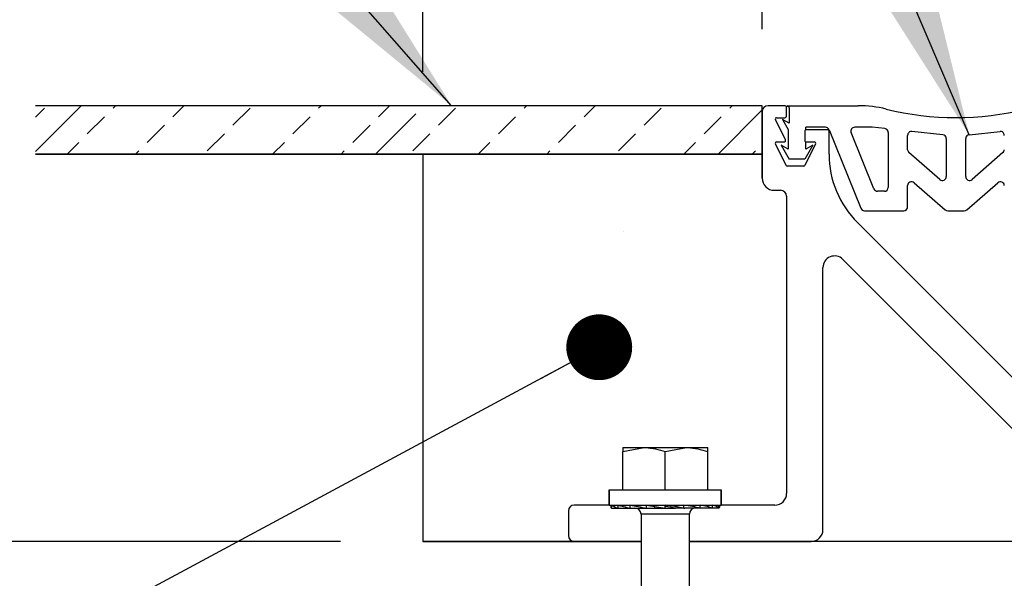
# Model space of a CAD drawing. Units: inches. Extents: x 0.1 to 10.8, y 0.2 to 8.4.
# Drawn here: x 3 to 3.6, y 4.2 to 4.6 of the extents above; entities that cross this region are included whole.
import ezdxf

# ---------------------------------------------------------------- set-up
doc = ezdxf.new("R2010")
doc.units = ezdxf.units.IN
doc.header["$MEASUREMENT"] = 0
doc.layers.add('FORMAT', color=7, linetype='Continuous')
doc.styles.add('SLDTEXTSTYLE0', font='TXT', dxfattribs={"width": 0.75})
doc.dimstyles.new('SLDDIMSTYLE0', dxfattribs={"dimtxt": 0.125, "dimasz": 0.13, "dimexe": 0, "dimexo": 0.0625, "dimgap": 0.03125, "dimtad": 0, "dimtih": 1, "dimtoh": 1, "dimdec": 6, "dimlfac": 0.708333, "dimrnd": 1e-09, "dimzin": 12, "dimdsep": 46, "dimtxsty": 'SLDTEXTSTYLE0', "dimsah": 1, "dimcen": 0.09, "dimadec": 0, "dimazin": 3, "dimtfac": 1, "dimtdec": 3, "dimtmove": 0, "dimatfit": 0, "dimfxl": 0, "dimfrac": 2, "dimtolj": 1, "dimtzin": 12, "dimarcsym": 0})
doc.dimstyles.new('SLDDIMSTYLE1', dxfattribs={"dimtxt": 0.125, "dimasz": 0.13, "dimexe": 0, "dimexo": 0.0625, "dimgap": 0.03125, "dimtad": 0, "dimtih": 1, "dimtoh": 1, "dimdec": 3, "dimlfac": 0.708333, "dimrnd": 1e-09, "dimzin": 12, "dimdsep": 46, "dimtxsty": 'SLDTEXTSTYLE0', "dimsah": 1, "dimcen": 0.09, "dimadec": 0, "dimazin": 3, "dimtfac": 1, "dimtdec": 3, "dimtmove": 0, "dimatfit": 0, "dimfxl": 0, "dimfrac": 2, "dimtolj": 1, "dimtzin": 12, "dimarcsym": 0})
doc.dimstyles.new('SLDDIMSTYLE10', dxfattribs={"dimtxt": 0.18, "dimasz": 0.04, "dimexe": 0, "dimexo": 0.0625, "dimgap": 0, "dimtad": 0, "dimtih": 1, "dimtoh": 1, "dimdec": 0, "dimrnd": 1e-09, "dimzin": 0, "dimdsep": 46, "dimtxsty": 'Standard', "dimblk1": 'DOT', "dimblk2": 'DOT', "dimsah": 1, "dimcen": 0.09, "dimadec": 0, "dimazin": 0, "dimtfac": 0.04, "dimtdec": 0, "dimtofl": 0, "dimtmove": 0, "dimatfit": 3, "dimldrblk": 'DOT', "dimfxl": 0, "dimfrac": 2, "dimtolj": 1, "dimtzin": 0, "dimarcsym": 0})
doc.dimstyles.new('SLDDIMSTYLE2', dxfattribs={"dimtxt": 0.125, "dimasz": 0.13, "dimexe": 0, "dimexo": 0.0625, "dimgap": 0.03125, "dimtad": 0, "dimtih": 1, "dimtoh": 1, "dimdec": 3, "dimlfac": 0.708333, "dimrnd": 1e-09, "dimzin": 12, "dimdsep": 46, "dimtxsty": 'SLDTEXTSTYLE0', "dimsah": 1, "dimcen": 0.09, "dimadec": 0, "dimazin": 3, "dimtfac": 1, "dimtdec": 3, "dimtofl": 0, "dimtmove": 0, "dimatfit": 3, "dimfxl": 0, "dimfrac": 2, "dimtolj": 1, "dimtzin": 12, "dimarcsym": 0})
doc.dimstyles.new('SLDDIMSTYLE8', dxfattribs={"dimtxt": 0.125, "dimasz": 0.13, "dimexe": 0, "dimexo": 0.0625, "dimgap": 0.03125, "dimtad": 0, "dimtih": 1, "dimtoh": 1, "dimdec": 3, "dimlfac": 0.708333, "dimrnd": 1e-09, "dimzin": 12, "dimdsep": 46, "dimtxsty": 'SLDTEXTSTYLE0', "dimsah": 1, "dimcen": 0.09, "dimadec": 0, "dimazin": 3, "dimtfac": 1, "dimtdec": 3, "dimtofl": 0, "dimtmove": 0, "dimatfit": 3, "dimfxl": 0, "dimfrac": 2, "dimtolj": 1, "dimtzin": 12, "dimarcsym": 0})
doc.dimstyles.new('SLDDIMSTYLE9', dxfattribs={"dimtxt": 0.18, "dimasz": 0.13, "dimexe": 0, "dimexo": 0.0625, "dimgap": 0, "dimtad": 0, "dimtih": 1, "dimtoh": 1, "dimdec": 0, "dimrnd": 1e-09, "dimzin": 0, "dimdsep": 46, "dimtxsty": 'Standard', "dimsah": 1, "dimcen": 0.09, "dimadec": 0, "dimazin": 0, "dimtfac": 0.13, "dimtdec": 0, "dimtofl": 0, "dimtmove": 0, "dimatfit": 3, "dimfxl": 0, "dimfrac": 2, "dimtolj": 1, "dimtzin": 0, "dimarcsym": 0})

# ---------------------------------------------------------------- blocks, each defined once
blk = doc.blocks.new('SW_HATCH_1')
at = {"color": 0, "linetype": 'Continuous', "lineweight": 18}
for p, q in [((0, 0), (-0.02783, -0.02783)), ((0.01932, -0.00148), (0.0208, 0)), ((0.05571, -0.00668), (0.06239, 0)), ((0.1441, -0.00148), (0.14558, 0)), ((0.1805, -0.00668), (0.18718, 0)), ((0.26889, -0.00148), (0.27036, 0)), ((0.30528, -0.00668), (0.31196, 0)), ((0.39367, -0.00148), (0.39515, 0)), ((-0.02783, -0.00703), (-0.02228, -0.00148)), ((0.09211, -0.01188), (0.10251, -0.00148)), ((0.20304, -0.00493), (0.17856, -0.02941)), ((0.21689, -0.01188), (0.22729, -0.00148)), ((0.34168, -0.01188), (0.35208, -0.00148)), ((0.41335, -0.0026), (0.38653, -0.02941)), ((0.00372, -0.01708), (0.01412, -0.00668)), ((0.04012, -0.02228), (0.05052, -0.01188)), ((0.1285, -0.01708), (0.1389, -0.00668)), ((0.1649, -0.02228), (0.1753, -0.01188)), ((0.25329, -0.01708), (0.26369, -0.00668)), ((0.28968, -0.02228), (0.30008, -0.01188)), ((0.37807, -0.01708), (0.38847, -0.00668)), ((0.07651, -0.02747), (0.08691, -0.01708)), ((0.2013, -0.02747), (0.21169, -0.01708)), ((0.32608, -0.02747), (0.33648, -0.01708)), ((-0.00861, -0.02941), (-0.00148, -0.02228)), ((0.11617, -0.02941), (0.12331, -0.02228)), ((0.24095, -0.02941), (0.24809, -0.02228)), ((0.36574, -0.02941), (0.37287, -0.02228)), ((0.03298, -0.02941), (0.03492, -0.02747)), ((0.15776, -0.02941), (0.1597, -0.02747)), ((0.28255, -0.02941), (0.28448, -0.02747)), ((0.40733, -0.02941), (0.40927, -0.02747))]:
    blk.add_line(p, q, dxfattribs=at)
blk = doc.blocks.new('_D')
at = {"layer": 'FORMAT'}
for p, q in [((1.87978, 4.91195), (1.84169, 4.91195)), ((1.84169, 4.91195), (1.84169, 4.71352)), ((2.377, 4.91195), (2.41508, 4.91195)), ((2.41508, 4.91195), (2.41508, 4.71352)), ((1.60473, 4.81583), (1.73373, 4.81583)), ((1.84169, 4.71352), (1.87978, 4.71352)), ((2.41508, 4.71352), (2.377, 4.71352)), ((2.50157, 4.70379), (2.75157, 4.70379)), ((2.75157, 4.70379), (2.75157, 4.50682)), ((2.94089, 4.50682), (2.62657, 4.50682)), ((3.17618, 4.24211), (2.62657, 4.24211)), ((2.75157, 4.24211), (2.75157, 3.99211))]:
    blk.add_line(p, q, dxfattribs=at)
for points in [[(2.75157, 4.50682), (2.77157, 4.63682), (2.73157, 4.63682)], [(2.75157, 4.24211), (2.73157, 4.11211), (2.77157, 4.11211)]]:
    blk.add_solid(points, dxfattribs=at)
at = {"layer": 'FORMAT', "char_height": 0.125, "attachment_point": 1, "style": 'SLDTEXTSTYLE0'}
for s, insert in [('1', (1.62305, 4.96598)), ('2', (1.49406, 4.87465)), ('"', (1.75204, 4.87465)), ('57mm', (1.87978, 4.87465)), ('4', (1.62305, 4.80068)), ('ASSY HEIGHT', (1.47101, 4.60225))]:
    blk.add_mtext(s, dxfattribs=dict(at, insert=insert))
blk = doc.blocks.new('_D_1')
at = {"layer": 'FORMAT'}
for p, q in [((3.22618, 4.52741), (3.22618, 6.41251)), ((3.43207, 4.55329), (3.43207, 6.41251)), ((2.3234, 6.38672), (2.28532, 6.38672)), ((2.28532, 6.38672), (2.28532, 6.18829)), ((2.82063, 6.38672), (2.85871, 6.38672)), ((2.85871, 6.38672), (2.85871, 6.18829)), ((3.22618, 6.28751), (2.92215, 6.28751)), ((3.43207, 6.28751), (3.68207, 6.28751)), ((2.28532, 6.18829), (2.3234, 6.18829)), ((2.85871, 6.18829), (2.82063, 6.18829))]:
    blk.add_line(p, q, dxfattribs=at)
for points in [[(3.22618, 6.28751), (3.09618, 6.30751), (3.09618, 6.26751)], [(3.43207, 6.28751), (3.56207, 6.26751), (3.56207, 6.30751)]]:
    blk.add_solid(points, dxfattribs=at)
at = {"layer": 'FORMAT', "char_height": 0.125, "attachment_point": 1, "style": 'SLDTEXTSTYLE0'}
for s, insert in [('2"', (2.10331, 6.34942)), ('51mm', (2.3234, 6.34942))]:
    blk.add_mtext(s, dxfattribs=dict(at, insert=insert))
blk = doc.blocks.new('_D_2')
at = {"layer": 'FORMAT'}
for p, q in [((3.43207, 4.55329), (3.43207, 6.41251)), ((7.78501, 4.7627), (7.78501, 6.41251)), ((5.24704, 6.38672), (5.20895, 6.38672)), ((5.20895, 6.38672), (5.20895, 6.18829)), ((5.83662, 6.38672), (5.87471, 6.38672)), ((5.87471, 6.38672), (5.87471, 6.18829)), ((3.43207, 6.28751), (4.82086, 6.28751)), ((7.78501, 6.28751), (5.93815, 6.28751)), ((5.20895, 6.18829), (5.24704, 6.18829)), ((5.87471, 6.18829), (5.83662, 6.18829))]:
    blk.add_line(p, q, dxfattribs=at)
for points in [[(3.43207, 6.28751), (3.56207, 6.26751), (3.56207, 6.30751)], [(7.78501, 6.28751), (7.65501, 6.30751), (7.65501, 6.26751)]]:
    blk.add_solid(points, dxfattribs=at)
at = {"layer": 'FORMAT', "char_height": 0.125, "attachment_point": 1, "style": 'SLDTEXTSTYLE0'}
for s, insert in [('3\'-1"', (4.84622, 6.34942)), ('940mm', (5.24704, 6.34942))]:
    blk.add_mtext(s, dxfattribs=dict(at, insert=insert))
blk = doc.blocks.new('_D_9')
at = {"layer": 'FORMAT'}
for p, q in [((3.22618, 4.19211), (3.22618, 2.25892)), ((4.96148, 3.83917), (4.96148, 2.25892)), ((4.02145, 2.48314), (3.98337, 2.48314)), ((3.98337, 2.48314), (3.98337, 2.2847)), ((4.61104, 2.48314), (4.64912, 2.48314)), ((4.64912, 2.48314), (4.64912, 2.2847)), ((3.22618, 2.38392), (3.59527, 2.38392)), ((4.96148, 2.38392), (4.71256, 2.38392)), ((3.98337, 2.2847), (4.02145, 2.2847)), ((4.64912, 2.2847), (4.61104, 2.2847))]:
    blk.add_line(p, q, dxfattribs=at)
for points in [[(3.22618, 2.38392), (3.35618, 2.36392), (3.35618, 2.40392)], [(4.96148, 2.38392), (4.83148, 2.40392), (4.83148, 2.36392)]]:
    blk.add_solid(points, dxfattribs=at)
at = {"layer": 'FORMAT', "char_height": 0.125, "attachment_point": 1, "style": 'SLDTEXTSTYLE0'}
for s, insert in [('1\'-3"', (3.62063, 2.44584)), ('381mm', (4.02145, 2.44584))]:
    blk.add_mtext(s, dxfattribs=dict(at, insert=insert))
blk = doc.blocks.new('_Dot')
at = {"color": 0, "linetype": 'ByBlock', "lineweight": -2}
blk.add_line((-0.5, 0), (-1, 0), dxfattribs=at)
at = {"color": 0, "linetype": 'ByBlock', "const_width": 0.5}
blk.add_lwpolyline([(-0.25, 0, 1), (0.25, 0, 1)], format="xyb", close=True, dxfattribs=at)

msp = doc.modelspace()

# ---------------------------------------------------------------- hatches: boundary and pattern name
at = {"layer": 'FORMAT'}
h = msp.add_hatch(dxfattribs=at)
h.set_pattern_fill('AR-CONC', color=256, scale=0.4706, style=0)
h.paths.add_polyline_path([(4.9614787, 3.8891729), (4.9614787, 4.2421141), (3.2261846, 4.2421141), (3.2261846, 4.4774082), (2.9908905, 4.4774082), (2.9908905, 3.8891729)], flags=0)
h = msp.add_hatch(dxfattribs=at)
h.set_pattern_fill('AR-SAND', color=256, scale=0.58824, style=0)
edge = h.paths.add_edge_path(flags=0)
edge.add_line((3.432067, 4.4627612), (3.432067, 4.4774082))
edge.add_line((3.432067, 4.4774082), (3.2261846, 4.4774082))
edge.add_line((3.2261846, 4.4774082), (3.2261846, 4.2421141))
edge.add_line((3.2261846, 4.2421141), (3.3179493, 4.2421141))
edge.add_arc((3.3179493, 4.2456435), 0.0035294, 180, 270, ccw=False)
edge.add_line((3.3144199, 4.2456435), (3.3144199, 4.2606435))
edge.add_arc((3.3179493, 4.2606435), 0.0035294, 90, 180, ccw=False)
edge.add_line((3.3179493, 4.2641729), (3.3392434, 4.2641729))
edge.add_line((3.3392434, 4.2641729), (3.3392434, 4.2733641))
edge.add_line((3.3392434, 4.2733641), (3.3475081, 4.2733641))
edge.add_line((3.3475081, 4.2733641), (3.3475081, 4.2990994))
edge.add_line((3.3475081, 4.2990994), (3.3989787, 4.2990994))
edge.add_line((3.3989787, 4.2990994), (3.3989787, 4.2733641))
edge.add_line((3.3989787, 4.2733641), (3.4072434, 4.2733641))
edge.add_line((3.4072434, 4.2733641), (3.4072434, 4.2641729))
edge.add_line((3.4072434, 4.2641729), (3.439814, 4.2641729))
edge.add_arc((3.439814, 4.2712318), 0.0070588, 270, 360)
edge.add_line((3.4468728, 4.2712318), (3.4468728, 4.4517612))
edge.add_arc((3.4432258, 4.4517612), 0.0036471, 0, 90)
edge.add_line((3.4432258, 4.4554082), (3.4394199, 4.4554082))
edge.add_arc((3.4394199, 4.4627612), 0.0073529, 180, 270, ccw=False)

# ---------------------------------------------------------------- linework, layer by layer
at = {"color": 7, "linetype": 'Continuous', "lineweight": 25}
for p, q in [((3.432067, 4.50682), (2.9908905, 4.50682)), ((3.432067, 4.4774082), (3.432067, 4.50682)), ((3.4459493, 4.50682), (3.4355964, 4.50682)), ((3.4484085, 4.5056376), (3.4472261, 4.50682)), ((3.4472261, 4.50682), (3.4904019, 4.50682)), ((3.432067, 4.5032906), (3.432067, 4.4627612)), ((3.4467728, 4.5003494), (3.4467728, 4.5059965)), ((3.4484085, 4.5056376), (3.4484085, 4.4962845)), ((3.4461798, 4.4860073), (3.4401073, 4.4983385)), ((3.4408461, 4.4995259), (3.4459493, 4.4995259)), ((3.4443292, 4.498472), (3.4478855, 4.492287)), ((3.4484085, 4.4962845), (3.4443292, 4.498472)), ((3.4478855, 4.492287), (3.4478855, 4.4804919)), ((3.4579492, 4.4912906), (3.4579492, 4.4856435)), ((3.4704813, 4.493695), (3.4584738, 4.493695)), ((3.4584738, 4.492058), (3.4584738, 4.493695)), ((3.4718315, 4.4921141), (3.4587727, 4.4921141)), ((3.4726551, 4.4773443), (3.4726551, 4.4912906)), ((3.4726629, 4.4922235), (3.4919432, 4.4445033)), ((3.4998786, 4.456268), (3.4860638, 4.4904606)), ((3.4985945, 4.493695), (3.4882454, 4.493695)), ((3.5064931, 4.4928778), (3.4988405, 4.4936821)), ((3.5086, 4.4905378), (3.5086, 4.4571494)), ((3.5203648, 4.4800769), (3.5203648, 4.4888066)), ((3.5417074, 4.4891766), (3.5229636, 4.4911467)), ((3.557686, 4.4891766), (3.5764298, 4.4911467)), ((3.4465434, 4.4705736), (3.4401072, 4.4836324)), ((3.4408459, 4.48482), (3.445441, 4.48482)), ((3.4434968, 4.4828453), (3.4484085, 4.4743032)), ((3.4478855, 4.4804919), (3.4434968, 4.4828453)), ((3.4628625, 4.4828453), (3.4579508, 4.4743032)), ((3.464466, 4.4836324), (3.4580295, 4.4705736)), ((3.4584738, 4.4804919), (3.4584738, 4.4848762)), ((3.4628625, 4.4828453), (3.4584738, 4.4804919)), ((3.4587734, 4.48482), (3.4637273, 4.48482)), ((3.5438143, 4.4868366), (3.5438143, 4.4637832)), ((3.5555791, 4.4637832), (3.5555791, 4.4868366)), ((2.9908905, 4.4774082), (3.432067, 4.4774082)), ((3.2261846, 4.4774082), (2.9908905, 4.4774082)), ((3.2261846, 4.4774082), (3.2261846, 4.2421141)), ((3.432067, 4.4774082), (3.2261846, 4.4774082)), ((3.432067, 4.4627612), (3.432067, 4.4774082)), ((3.5399177, 4.4620074), (3.521174, 4.4783011)), ((3.5782194, 4.4783011), (3.5594757, 4.4620074)), ((3.4579508, 4.4743032), (3.4484085, 4.4743032)), ((3.4572908, 4.4701141), (3.4472821, 4.4701141)), ((3.5242614, 4.4600289), (3.5431504, 4.4436089)), ((3.556243, 4.4436089), (3.575132, 4.4600289)), ((3.4394199, 4.4554082), (3.4432258, 4.4554082)), ((3.5062471, 4.4547965), (3.5020602, 4.4547965)), ((3.5203648, 4.4453847), (3.5203648, 4.4582531)), ((3.4468728, 4.4517612), (3.4468728, 4.2712318)), ((3.4941248, 4.4430318), (3.5180118, 4.4430318)), ((3.5446941, 4.4430318), (3.5546993, 4.4430318)), ((3.6593935, 4.2662404), (3.4898841, 4.4357498)), ((3.4809818, 4.4134562), (3.6502564, 4.2441816)), ((3.4689317, 4.2491729), (3.4689317, 4.4084648)), ((3.3475081, 4.2968008), (3.3603758, 4.2990994)), ((3.3475081, 4.2990994), (3.3603758, 4.2990994)), ((3.3603758, 4.2990994), (3.3861111, 4.2990994)), ((3.3732434, 4.2968008), (3.3861111, 4.2990994)), ((3.3861111, 4.2990994), (3.3989787, 4.2990994)), ((3.3475081, 4.2733641), (3.3475081, 4.2968008)), ((3.3732434, 4.2733641), (3.3732434, 4.2968008)), ((3.3989787, 4.2733641), (3.3989787, 4.2968008)), ((3.3392434, 4.2733641), (3.3392434, 4.2641729)), ((3.3392434, 4.2733641), (3.4072434, 4.2733641)), ((3.3392434, 4.2641729), (3.3392434, 4.2733641)), ((3.4072434, 4.2641729), (3.4072434, 4.2733641)), ((3.4072434, 4.2733641), (3.4072434, 4.2641729)), ((3.3392434, 4.2641729), (3.3179493, 4.2641729)), ((3.3392434, 4.2641729), (3.4072434, 4.2641729)), ((3.3401625, 4.2641729), (3.3401625, 4.2632428)), ((3.3406651, 4.2623347), (3.3406651, 4.2641232)), ((3.3406651, 4.2623347), (3.3445945, 4.2623347)), ((3.3445945, 4.2623347), (3.3445945, 4.2641232)), ((3.3445945, 4.2623347), (3.3519794, 4.2623347)), ((3.3519794, 4.2623347), (3.3519794, 4.2641232)), ((3.3519794, 4.2623347), (3.3614275, 4.2623347)), ((3.3614275, 4.2623347), (3.3614275, 4.2624193)), ((3.3614275, 4.2623347), (3.3619291, 4.2623347)), ((3.3619291, 4.2623347), (3.3619291, 4.2641232)), ((3.3619291, 4.2641232), (3.3732434, 4.2623347)), ((3.3619291, 4.2623347), (3.3669563, 4.2623347)), ((3.3669563, 4.2623347), (3.3669563, 4.2633285)), ((3.3669563, 4.2623347), (3.3732434, 4.2623347)), ((3.3732434, 4.2623347), (3.3732434, 4.2641232)), ((3.3732434, 4.2623347), (3.3795306, 4.2623347)), ((3.3845578, 4.2623347), (3.3795306, 4.2623347)), ((3.3845578, 4.2623347), (3.3845578, 4.2641232)), ((3.3845578, 4.2623347), (3.3850594, 4.2623347)), ((3.3945074, 4.2623347), (3.3850594, 4.2623347)), ((3.3945074, 4.2623347), (3.3945074, 4.2641232)), ((3.4018923, 4.2623347), (3.3945074, 4.2623347)), ((3.4018923, 4.2623347), (3.4018923, 4.2641232)), ((3.4058217, 4.2623347), (3.4018923, 4.2623347)), ((3.4058217, 4.2623347), (3.4058217, 4.2641232)), ((3.4063243, 4.2632428), (3.4063243, 4.2641729)), ((3.439814, 4.2641729), (3.4072434, 4.2641729)), ((3.3144199, 4.2606435), (3.3144199, 4.2456435)), ((3.3585375, 4.2586582), (3.3585375, 4.1888053)), ((3.3879493, 4.1888053), (3.3879493, 4.2586582)), ((3.2261846, 4.2421141), (3.3179493, 4.2421141)), ((3.3585375, 4.2421141), (3.2261846, 4.2421141)), ((3.3179493, 4.2421141), (3.3585375, 4.2421141)), ((3.3879493, 4.2421141), (3.4618728, 4.2421141)), ((4.0645086, 4.2421141), (3.3879493, 4.2421141))]:
    msp.add_line(p, q, dxfattribs=at)
at = {"color": 8, "linetype": 'Continuous', "lineweight": 25}
msp.add_line((3.3879493, 4.2586582), (3.3585375, 4.2586582), dxfattribs=at)
at = {"color": 7, "linetype": 'Continuous', "lineweight": 25}
for centre, radius, start, end in [((3.4355964, 4.5032906), 0.0035294, 90.0000159, 179.9998228), ((3.4459493, 4.5059965), 0.0008235, 0.0000372, 90), ((3.4904019, 4.4362318), 0.0705882, 76.1133034, 90), ((3.4459493, 4.5003494), 0.0008235, 270.0000159, 0.0000372), ((3.5496967, 4.6760696), 0.1764706, 256.1133034, 283.8866966), ((3.4408461, 4.4987023), 0.0008235, 90.0000159, 206.2180225), ((3.4587727, 4.4912906), 0.0008235, 90, 180.0000372), ((3.4704813, 4.4913421), 0.0023529, 22, 90), ((3.4718316, 4.4912906), 0.0008235, 359.9982055, 90.0013246), ((3.4882454, 4.4913421), 0.0023529, 90, 202), ((3.4985945, 4.4913421), 0.0023529, 84, 90), ((3.5062471, 4.4905378), 0.0023529, 0, 84), ((3.5227177, 4.4888066), 0.0023529, 84, 180), ((3.5414614, 4.4868366), 0.0023529, 0, 84), ((3.557932, 4.4868366), 0.0023529, 96, 180), ((3.5766757, 4.4888066), 0.0023529, 0, 96), ((3.4408459, 4.4839965), 0.0008235, 90.0000159, 206.2366928), ((3.445441, 4.4856435), 0.0008235, 270.0000159, 26.2180117), ((3.4587727, 4.4856435), 0.0008235, 180.0000372, 270.0472628), ((3.4637273, 4.4839965), 0.0008235, 333.7620925, 90.0000372), ((3.5314786, 4.4773443), 0.0588235, 180, 225), ((3.5227177, 4.4800769), 0.0023529, 180, 229), ((3.5766757, 4.4800769), 0.0023529, 311, 0), ((3.4472821, 4.4709376), 0.0008235, 206.2366928, 270.0000372), ((3.4572908, 4.4709377), 0.0008235, 270.0000372, 333.7620925), ((3.4394199, 4.4627612), 0.0073529, 180, 270), ((3.5227177, 4.4582531), 0.0023529, 49, 180), ((3.5414614, 4.4637832), 0.0023529, 229, 0), ((3.557932, 4.4637832), 0.0023529, 180, 311), ((3.5766757, 4.4582531), 0.0023529, 0, 131), ((3.4432258, 4.4517612), 0.0036471, 0, 90), ((3.5020602, 4.4571494), 0.0023529, 202, 270), ((3.5062471, 4.4571494), 0.0023529, 270, 0), ((3.4941248, 4.4453847), 0.0023529, 202, 270), ((3.5180118, 4.4453847), 0.0023529, 270, 0), ((3.5446941, 4.4453847), 0.0023529, 229, 270), ((3.5546993, 4.4453847), 0.0023529, 270, 311), ((3.4759905, 4.4084648), 0.0070588, 45, 180), ((3.439814, 4.2712318), 0.0070588, 270, 0), ((3.3179493, 4.2606435), 0.0035294, 90, 180), ((3.3548611, 4.2586582), 0.0036765, 0, 90), ((3.3916258, 4.2586582), 0.0036765, 90, 180), ((3.3179493, 4.2456435), 0.0035294, 180, 270), ((3.4618728, 4.2491729), 0.0070588, 270, 0)]:
    msp.add_arc(centre, radius, start, end, dxfattribs=at)
for major_axis, ratio, start_param, end_param in [((0.0330806, -0.0009306), 0.15555599, 3.14596859, 3.32050152), ((0.0330789, -0.0026641), 0.13603332, 3.32708109, 3.67614694), ((0.0330784, -0.0040468), 0.10012702, 3.67744027, 4.02650612), ((0.0330799, -0.0049279), 0.05289524, 4.02213694, 4.37120279), ((0.0330799, -0.0049279), 0.05289524, 1.22961014, 1.57867599), ((0.0183818, -0.0027383), 0.05289524, 1.22961014, 1.57867599), ((0.0330784, -0.0040468), 0.10012702, 0.88491347, 1.23397932), ((0.0330789, -0.0026641), 0.13603332, 0.53455428, 0.88362013), ((0.0330806, -0.0009306), 0.15555599, 0.17890886, 0.52797471), ((0.0330806, 0.0009306), 0.15555599, 6.10427644, 6.45334229)]:
    msp.add_ellipse((3.3732434, 4.2623347), major_axis=major_axis, ratio=ratio, start_param=start_param, end_param=end_param, dxfattribs=at)
for points, knots in [([(3.3475081, 4.2990994), (3.3475081, 4.2988209), (3.3475081, 4.2984608), (3.3475081, 4.2971078), (3.3475081, 4.2968008)], [0, 0, 0, 0, 0.7730974, 1, 1, 1, 1]), ([(3.3603758, 4.2990994), (3.3606808, 4.2990971), (3.3650261, 4.2990644), (3.3692842, 4.2978914), (3.3732434, 4.2968008)], [0, 0, 0, 0, 0.070206732, 1, 1, 1, 1]), ([(3.3861111, 4.2990994), (3.3864161, 4.2990971), (3.3907614, 4.2990644), (3.3950195, 4.2978914), (3.3989787, 4.2968008)], [0, 0, 0, 0, 0.07020673, 1, 1, 1, 1]), ([(3.3989787, 4.2968008), (3.3989787, 4.2971078), (3.3989787, 4.2984608), (3.3989787, 4.2988209), (3.3989787, 4.2990994)], [0, 0, 0, 0, 0.2269026, 1, 1, 1, 1])]:
    msp.add_open_spline(points, degree=3, knots=knots, dxfattribs=at)

# ---------------------------------------------------------------- block references
at = {"color": 7, "linetype": 'Continuous', "lineweight": 18}
msp.add_blockref('SW_HATCH_1', (3.0187192, 4.50682), dxfattribs=at)

# ---------------------------------------------------------------- dimensions: what is measured, and where the dimension line sits
at = {"layer": 'FORMAT'}
for base, p1, p2, dimstyle, picture, middle in [((3.432067, 6.2875055), (3.2261846, 4.4774082), (3.432067, 4.5032906), 'SLDDIMSTYLE1', '_D_1', (2.5000538, 6.2875055)), ((7.7850081, 6.2875055), (3.432067, 4.5032906), (7.7850081, 4.7127023), 'SLDDIMSTYLE2', '_D_2', (5.3795051, 6.2875055)), ((3.2261846, 2.3839236), (4.9614787, 3.8891729), (3.2261846, 4.2421141), 'SLDDIMSTYLE8', '_D_9', (4.1539172, 2.3839236))]:
    dim = msp.add_linear_dim(base=base, p1=p1, p2=p2, dimstyle=dimstyle, dxfattribs=at)
    dim.commit()
    dim.dimension.update_dxf_attribs({"geometry": picture, "text_midpoint": middle, "dimtype": 160})
dim = msp.add_linear_dim(base=(2.7515698, 4.2421141), p1=(2.9908905, 4.50682), p2=(3.2261846, 4.2421141), angle=90, text='<>\\PASSY HEIGHT', dimstyle='SLDDIMSTYLE0', dxfattribs=at)
dim.commit()
dim.dimension.update_dxf_attribs({"geometry": '_D', "text_midpoint": (2.7515698, 4.7037938), "dimtype": 160})

# ---------------------------------------------------------------- leaders
for points, dimstyle in [([(3.557686, 4.4891766), (2.9573245, 5.8944046), (2.7073245, 5.8944046)], 'SLDDIMSTYLE9'), ([(3.2435782, 4.50682), (2.5538361, 5.2931161), (2.3038361, 5.2931161)], 'SLDDIMSTYLE9'), ([(3.3331619, 4.3600574), (2.6369721, 3.9855523), (2.3869721, 3.9855523)], 'SLDDIMSTYLE10'), ([(3.7320409, 4.2421141), (2.836089, 3.0072655), (1.8475473, 3.0072655)], 'SLDDIMSTYLE9')]:
    msp.add_leader(points, dimstyle=dimstyle, dxfattribs=at)

doc.saveas('drawing.dxf')
